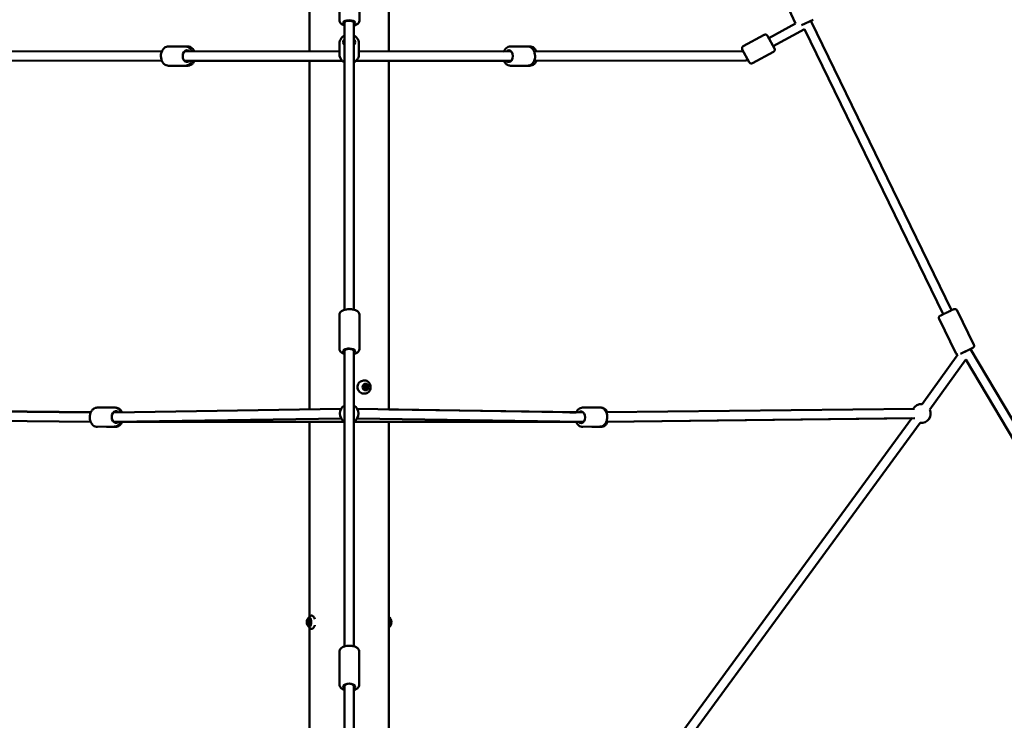
# Model space of a CAD drawing. Units: millimetres. Extents: x -30513 to 69970, y 111971 to 148867.
# Drawn here: x 4492 to 6585, y 118169 to 119659 of the extents above; entities that cross this region are included whole.
import ezdxf

# ---------------------------------------------------------------- set-up
doc = ezdxf.new("R2010")
doc.units = ezdxf.units.MM
doc.layers.add('MD_Visible', color=7, linetype='Continuous', lineweight=50)
doc.styles.get("Standard").update_dxf_attribs({"font": 'arial.ttf'})
doc.dimstyles.new('asd', dxfattribs={"dimtxt": 300, "dimasz": 100, "dimexe": 1.25, "dimexo": 0.625, "dimgap": 80, "dimtad": 1, "dimdec": 0, "dimlfac": 0.1, "dimrnd": 5, "dimtxsty": 'Standard', "dimcen": 0, "dimadec": 0, "dimazin": 0, "dimtfac": 1, "dimtdec": 0, "dimtmove": 2, "dimatfit": 3, "dimfxl": 1, "dimarcsym": 0})

# ---------------------------------------------------------------- blocks, each defined once
blk = doc.blocks.new('CustomObjectsInViewport6_0')
at = {"layer": 'MD_Visible', "extrusion": (0, 1, 0)}
for p, q in [((48286.5, 42794.9), (48286.5, 42096.9)), ((48454.8, 42794.9), (48454.8, 42096.9)), ((48350.1, 42162), (48350.1, 42235.7)), ((48392.5, 42162), (48392.5, 42235.7)), ((49319.1, 42155.7), (49286.6, 42227.2)), ((48360.6, 42159.6), (48360.6, 42157.5)), ((48360.6, 42157.5), (48360.6, 41547)), ((48380.6, 42160.5), (48380.6, 42157.5)), ((48380.6, 42157.5), (48380.6, 41547.3)), ((49319.1, 42155.7), (49262.4, 42124.9)), ((49356.7, 42163.8), (49331.8, 42152.5)), ((49342.3, 42157.3), (49342.6, 42156.7)), ((49351.7, 42161.6), (49651, 41546.1)), ((49253, 42131.8), (49208.2, 42107.5)), ((49259.8, 42129.8), (49274.6, 42102.5)), ((49338.3, 42143.4), (49271.9, 42107.4)), ((49338.3, 42143.4), (49633, 41537.4)), ((48022.3, 42107), (47986.6, 42107)), ((48022.3, 42107), (48027.7, 42107)), ((48350.1, 42113.8), (48350.1, 42089.5)), ((48391.1, 42113.8), (48391.1, 42089.5)), ((48749.9, 42107), (48713.5, 42107)), ((48749.9, 42107), (48754.7, 42107)), ((47972.5, 42096.5), (47533.1, 42097.1)), ((47533.1, 42097.1), (47972.5, 42096.5)), ((48022.3, 42096.5), (48020.4, 42096.5)), ((48022.3, 42096.5), (48020.4, 42096.5)), ((48350.1, 42097), (48022.3, 42096.5)), ((48713.5, 42096.5), (48391.1, 42097)), ((48454.8, 42096.9), (48699.6, 42096.5)), ((48715.2, 42096.5), (48713.5, 42096.5)), ((48715.2, 42096.5), (48713.5, 42096.5)), ((49208.1, 42097.1), (48763.8, 42096.5)), ((49220.9, 42073.5), (49206.2, 42100.7)), ((49272.6, 42095.8), (49227.7, 42071.4)), ((47972.5, 42076.5), (47527.7, 42077.1)), ((48022.3, 42066), (47986.6, 42066)), ((48022.3, 42076.5), (48020.4, 42076.5)), ((48022.3, 42076.5), (48020.4, 42076.5)), ((48355.3, 42077.1), (48022.3, 42076.5)), ((48355.9, 42076.5), (48022.3, 42076.5)), ((48022.3, 42066), (48027.7, 42066)), ((48286.5, 42076.5), (48286.5, 41335.2)), ((48713.5, 42076.5), (48385.3, 42076.5)), ((48713.4, 42076.5), (48385.9, 42077.1)), ((48454.8, 42076.5), (48454.8, 41335.1)), ((48715.2, 42076.5), (48713.5, 42076.5)), ((48715.2, 42076.5), (48713.5, 42076.5)), ((48749.9, 42066), (48713.5, 42066)), ((48749.9, 42066), (48754.7, 42066)), ((48763.8, 42076.5), (49213.6, 42077.1)), ((49213.6, 42077.1), (48763.8, 42076.5)), ((49698.4, 41472.7), (49663, 41545.5)), ((48350.1, 41463.7), (48350.1, 41536.5)), ((48392.3, 41463.7), (48392.4, 41536.5)), ((49659.8, 41454.7), (49624.3, 41527.6)), ((48360.6, 41461.6), (48360.6, 41459.2)), ((48360.6, 41459.2), (48360.6, 40831.2)), ((48380.6, 41462.5), (48380.6, 41459.2)), ((48380.6, 41459.2), (48380.6, 40831.5)), ((49696.1, 41466), (49670.1, 41453.3)), ((49682.2, 41459.2), (49680.7, 41458.4)), ((49680.7, 41458.5), (49682, 41457.5)), ((49691.2, 41463.6), (50067, 40830)), ((49664.5, 41451.9), (49588.6, 41346.4)), ((49681.3, 41441.1), (49604.8, 41334.7)), ((49681.3, 41441.1), (50049.8, 40819.8)), ((48402.7, 41381.6), (48402.7, 41381.6)), ((48405.1, 41385.4), (48404, 41385.4)), ((48405.3, 41384.3), (48404.5, 41384.3)), ((48405.3, 41381.3), (48404.5, 41381.3)), ((48406.2, 41380.1), (48405, 41380.1)), ((48408.5, 41383.9), (48407.4, 41383.9)), ((47821.4, 41328.7), (47168.8, 41336.3)), ((47172.1, 41336.3), (47821.6, 41329.1)), ((47835.1, 41339), (47871, 41339.5)), ((47854.7, 41339.2), (47838.3, 41339.5)), ((48353.1, 41336.2), (47870.8, 41328.9)), ((48867.4, 41328.5), (48388.1, 41336.2)), ((48454.8, 41335.2), (48853.3, 41329.2)), ((48866.7, 41339), (48902.9, 41339.5)), ((48886.5, 41339.2), (48870.2, 41339.5)), ((49572.5, 41336.3), (48917, 41329.1)), ((47821.4, 41308.7), (47168.5, 41316.3)), ((47870.8, 41328.9), (47869.3, 41328.9)), ((47869.3, 41328.9), (47870.8, 41328.9)), ((48353.5, 41316.2), (47871.3, 41309)), ((48866.9, 41308.5), (48387.8, 41316.2)), ((49566.7, 41316.3), (48750.6, 40201.3)), ((48853.2, 41328.9), (48839.8, 41328.9)), ((48868.5, 41328.5), (48867.3, 41328.5)), ((48867.3, 41328.5), (48868.5, 41328.5)), ((48917, 41308.6), (49566.7, 41316.3)), ((49572.7, 41316.3), (48917.2, 41309.1)), ((47835.7, 41298), (47871.5, 41298.5)), ((47874, 41298), (47854.7, 41298.2)), ((47871, 41309), (47869.6, 41308.9)), ((47869.6, 41308.9), (47871, 41309)), ((47871, 41309), (48360.6, 41308.7)), ((48286.5, 41308.7), (47888.2, 41308.5)), ((48286.5, 41308.8), (48286.5, 40894.5)), ((48380.6, 41308.7), (48867.2, 41308.5)), ((48454.8, 41308.7), (48454.8, 40582.8)), ((49584.4, 41306.6), (48766.7, 40189.5)), ((48867.2, 41298), (48903.5, 41298.5)), ((48868.8, 41308.5), (48867.4, 41308.5)), ((48867.4, 41308.5), (48868.8, 41308.5)), ((48905.6, 41298), (48886.5, 41298.2)), ((48282.3, 40881.6), (48284, 40881.6)), ((48283.2, 40885.4), (48284.1, 40885.4)), ((48283.6, 40880.1), (48284.4, 40880.1)), ((48284.6, 40883.9), (48284.6, 40883.9)), ((48286.5, 40871), (48286.5, 40582.8)), ((48350.1, 40750.1), (48350.1, 40819.8)), ((48392.2, 40750.1), (48392.2, 40819.8)), ((48360.6, 40748.8), (48360.6, 40746.4)), ((48360.6, 40746.4), (48360.6, 40140.7)), ((48380.6, 40749.6), (48380.6, 40746.4)), ((48380.6, 40746.4), (48380.6, 40141))]:
    blk.add_line(p, q, dxfattribs=at)
at = {"layer": 'MD_Visible', "extrusion": (2.17122e-16, 1.28996e-58, -1)}
blk.add_arc((-49255.4, 42127.4), 5, 61.5302, 151.5302, dxfattribs=at)
at = {"layer": 'MD_Visible', "extrusion": (2.17122e-16, 3.18041e-57, -1)}
for centre, start, end in [((-49210.6, 42103.1), 331.5302, 61.5302), ((-49270.2, 42100.2), 151.5302, 241.5302)]:
    blk.add_arc(centre, 5, start, end, dxfattribs=at)
at = {"layer": 'MD_Visible', "extrusion": (2.17122e-16, 4.70611e-57, -1)}
blk.add_arc((-49225.3, 42075.8), 5, 241.5302, 331.5302, dxfattribs=at)
at = {"layer": 'MD_Visible', "extrusion": (2.17122e-16, -8.51691e-58, -1)}
blk.add_arc((-49658.5, 41543.3), 5, 78.9441, 154.0658, dxfattribs=at)
at = {"layer": 'MD_Visible', "extrusion": (2.17122e-16, 0, -1)}
blk.add_arc((-49693.9, 41470.5), 5, 154.0658, 244.0658, dxfattribs=at)
at = {"layer": 'MD_Visible', "extrusion": (2.17122e-16, 2.61684e-41, -1)}
blk.add_arc((-48370.6, 41326.5), 20, 300, 60, dxfattribs=at)
at = {"layer": 'MD_Visible', "extrusion": (2.17122e-16, 3.88085e-41, -1)}
blk.add_arc((-48370.6, 41326.5), 20, 120, 240, dxfattribs=at)
at = {"layer": 'MD_Visible', "extrusion": (2.17122e-16, 4.98077e-42, -1)}
for start, end in [(29.3677, 95.7248), (155.7248, 276.2038)]:
    blk.add_arc((-49586.6, 41326.5), 20, start, end, dxfattribs=at)
at = {"layer": 'MD_Visible', "extrusion": (2.17122e-16, 0, -1)}
for centre, ratio in [((48370.6, 42157.4), 0.413543), ((48370.6, 41459.2), 0.437338), ((48370.6, 40745.8), 0.510146)]:
    blk.add_ellipse(centre, major_axis=(-12.5, 0), ratio=ratio, start_param=5.639684, end_param=10.068279, dxfattribs=at)
at = {"layer": 'MD_Visible', "extrusion": (2.17122e-16, -3.28371e-32, -1)}
blk.add_ellipse((48372, 42157.4), major_axis=(-12.5, 0), ratio=0.413543, start_param=5.854317, end_param=7.798945, dxfattribs=at)
at = {"layer": 'MD_Visible', "extrusion": (2.17122e-16, -1.86985e-25, -1)}
for start_param, end_param in [(0, 1.570796), (1.570796, 3.141593)]:
    blk.add_ellipse((48370.6, 42157.5), major_axis=(-10, 0), ratio=0.425514, start_param=start_param, end_param=end_param, dxfattribs=at)
at = {"layer": 'MD_Visible', "extrusion": (2.17122e-16, 5.73972e-42, -1)}
blk.add_ellipse((48370.6, 42116.2), major_axis=(-12.5, 0), ratio=0.879068, start_param=5.639684, end_param=6.926686, dxfattribs=at)
at = {"layer": 'MD_Visible', "extrusion": (2.17122e-16, -5.73972e-42, -1)}
blk.add_ellipse((48370.6, 42116.2), major_axis=(-12.5, 0), ratio=0.879068, start_param=2.498092, end_param=3.785094, dxfattribs=at)
at = {"layer": 'MD_Visible', "extrusion": (2.17122e-16, -2.09074e-41, -1)}
blk.add_ellipse((48025.8, 42086.5), major_axis=(0, 12.5), ratio=0.714491, start_param=2.498092, end_param=6.924574, dxfattribs=at)
at = {"layer": 'MD_Visible'}
for centre, major_axis, ratio, start_param, end_param in [((48022.3, 42086.5), (0.01, -10), 0.760215, 3.142272, 3.443281), ((48022.3, 42086.5), (0.01, -10), 0.760215, -0.304568, -0.008928), ((49213.6, 42087.1), (-0.01, 10), 0.6007, 3.141604, 3.874322), ((49213.6, 42087.1), (-0.01, 10), 0.598542, 3.141581, 3.145693), ((48402.2, 41384.2), (0, 1.3), 0.927943, 3.416931, 5.243966), ((48402.7, 41380.3), (0, 1.3), 0.927943, 4.464129, 6.291163), ((48404, 41386.7), (0, 1.3), 0.927943, 2.531327, 3.141593), ((48405, 41378.8), (0, 1.3), 0.927943, 0, 1.033601), ((48405.1, 41386.7), (0, 1.3), 0.927943, 2.369734, 4.196768), ((48406.2, 41378.8), (0, 1.3), 0.927943, -0.771859, 1.055176), ((48407.4, 41385.2), (0, 1.3), 0.927943, 1.322536, 3.141593), ((48407.9, 41381.3), (0, 1.3), 0.927943, 0.275339, 2.102373), ((48408.5, 41385.2), (0, 1.3), 0.927943, 1.322536, 3.149571), ((48409, 41381.3), (0, 1.3), 0.927943, 0.275339, 2.102373), ((47870.9, 41319), (-0.14, 10), 0.763224, 0.000783, 0.219514), ((47870.9, 41319), (-0.14, 10), 0.763224, 2.918991, 3.123414), ((47870.9, 41319), (0.06, -10), 0.418246, -0.01457, -0.002825), ((48867.3, 41318.5), (-0.06, 10), 0.41013, 3.145918, 3.255294), ((48282.1, 40884.2), (0, 1.3), 0.372722, 3.416931, 5.243966), ((48282.3, 40880.3), (0, 1.3), 0.372722, 4.464129, 6.291163), ((48283.2, 40886.7), (0, 1.3), 0.372722, 2.369734, 4.196768), ((48283.6, 40878.8), (0, 1.3), 0.372722, -0.771859, 1.055176), ((48284.6, 40885.2), (0, 1.3), 0.372722, 1.322536, 3.149571), ((48284.8, 40881.3), (0, 1.3), 0.372722, 0.275339, 2.102373), ((48457.8, 40882.8), (0, 7), 0.372722, 3.749832, 5.674945)]:
    blk.add_ellipse(centre, major_axis=major_axis, ratio=ratio, start_param=start_param, end_param=end_param, dxfattribs=at)
at = {"layer": 'MD_Visible', "extrusion": (2.17122e-16, 1.41475e-41, -1)}
blk.add_ellipse((48709.9, 42086.5), major_axis=(0, 12.5), ratio=0.699645, start_param=-0.641364, end_param=3.785094, dxfattribs=at)
at = {"layer": 'MD_Visible', "extrusion": (2.3796e-16, 4.43147e-19, -1)}
for start_param, end_param in [(3.142278, 3.406867), (-0.26814, -0.007761)]:
    blk.add_ellipse((48713.5, 42086.5), major_axis=(-0.01, -10), ratio=0.754847, start_param=start_param, end_param=end_param, dxfattribs=at)
at = {"layer": 'MD_Visible', "extrusion": (2.17122e-16, 4.38631e-32, -1)}
blk.add_ellipse((48371.8, 41459.2), major_axis=(-12.5, 0), ratio=0.437338, start_param=5.827233, end_param=7.804739, dxfattribs=at)
at = {"layer": 'MD_Visible', "extrusion": (2.17122e-16, -1.63248e-25, -1)}
for start_param, end_param in [(0, 1.570796), (1.570796, 3.141593)]:
    blk.add_ellipse((48370.6, 41459.2), major_axis=(-10, 0), ratio=0.474553, start_param=start_param, end_param=end_param, dxfattribs=at)
at = {"layer": 'MD_Visible', "extrusion": (2.17122e-16, 1.38597e-44, -1)}
blk.add_ellipse((48405.6, 41382.8), major_axis=(0, 7), ratio=0.927943, start_param=-1.570796, end_param=4.712389, dxfattribs=at)
at = {"layer": 'MD_Visible', "extrusion": (2.17122e-16, -7.05576e-45, -1)}
blk.add_ellipse((48402.7, 41382.3), major_axis=(0, 0.7), ratio=0.927943, start_param=3.133615, end_param=6.007847, dxfattribs=at)
at = {"layer": 'MD_Visible', "extrusion": (2.17122e-16, 4.92644e-47, -1)}
blk.add_ellipse((48403.8, 41385.2), major_axis=(0, 0.7), ratio=0.927943, start_param=4.180812, end_param=7.055044, dxfattribs=at)
at = {"layer": 'MD_Visible', "extrusion": (2.17122e-16, 1.04605e-44, -1)}
blk.add_ellipse((48404.5, 41382.8), major_axis=(0, 1.5), ratio=0.927943, start_param=3.141593, end_param=6.283185, dxfattribs=at)
at = {"layer": 'MD_Visible', "extrusion": (2.17122e-16, 5.00855e-45, -1)}
blk.add_ellipse((48404.5, 41379.8), major_axis=(0, 0.7), ratio=0.927943, start_param=2.086417, end_param=4.960649, dxfattribs=at)
at = {"layer": 'MD_Visible', "extrusion": (2.17122e-16, -4.14368e-45, -1)}
blk.add_ellipse((48405.3, 41382.8), major_axis=(0, 1.5), ratio=0.927943, start_param=-1.570796, end_param=4.712389, dxfattribs=at)
at = {"layer": 'MD_Visible', "extrusion": (2.17122e-16, -1.21355e-44, -1)}
blk.add_ellipse((48406.7, 41385.7), major_axis=(0, 0.7), ratio=0.927943, start_param=-1.055176, end_param=1.819056, dxfattribs=at)
at = {"layer": 'MD_Visible', "extrusion": (2.17122e-16, -4.17653e-45, -1)}
blk.add_ellipse((48405.6, 41385.7), major_axis=(0, 0.7), ratio=0.927943, start_param=1.094517, end_param=1.819056, dxfattribs=at)
at = {"layer": 'MD_Visible', "extrusion": (2.17122e-16, 7.07218e-45, -1)}
for centre, end_param in [((48406.3, 41380.3), 2.124436), ((48407.5, 41380.3), 3.913451)]:
    blk.add_ellipse(centre, major_axis=(0, 0.7), ratio=0.927943, start_param=1.039219, end_param=end_param, dxfattribs=at)
at = {"layer": 'MD_Visible', "extrusion": (2.17122e-16, 1.94704e-44, -1)}
blk.add_ellipse((48407.4, 41383.2), major_axis=(0, 0.7), ratio=0.927943, start_param=0.01348, end_param=2.866254, dxfattribs=at)
at = {"layer": 'MD_Visible', "extrusion": (2.17122e-16, 7.49914e-45, -1)}
blk.add_ellipse((48408.5, 41383.2), major_axis=(0, 0.7), ratio=0.927943, start_param=-0.007978, end_param=2.866254, dxfattribs=at)
at = {"layer": 'MD_Visible', "extrusion": (2.17122e-16, 9.41009e-31, -1)}
blk.add_ellipse((47874.8, 41319), major_axis=(-0.2, 12.5), ratio=0.71063, start_param=2.514772, end_param=6.924163, dxfattribs=at)
at = {"layer": 'MD_Visible', "extrusion": (2.17122e-16, -3.30875e-30, -1)}
blk.add_ellipse((48863.4, 41318.4), major_axis=(-0.2, 12.5), ratio=0.703506, start_param=-0.607534, end_param=3.801368, dxfattribs=at)
at = {"layer": 'MD_Visible', "extrusion": (1.71111e-16, -2.20235e-19, -1)}
for start_param, end_param in [(0.011041, 0.186875), (3.02392, 3.150121), (2.911297, 3.02392)]:
    blk.add_ellipse((48867.3, 41318.5), major_axis=(0, 10), ratio=0.760598, start_param=start_param, end_param=end_param, dxfattribs=at)
at = {"layer": 'MD_Visible', "extrusion": (2.17122e-16, 4.07909e-44, -1)}
blk.add_ellipse((48283.4, 40882.8), major_axis=(0, 7), ratio=0.372722, start_param=-1.570796, end_param=4.712389, dxfattribs=at)
at = {"layer": 'MD_Visible', "extrusion": (2.17122e-16, -1.65309e-45, -1)}
blk.add_ellipse((48282.3, 40882.3), major_axis=(0, 0.7), ratio=0.372722, start_param=3.133615, end_param=6.007847, dxfattribs=at)
at = {"layer": 'MD_Visible', "extrusion": (2.17122e-16, -1.80089e-44, -1)}
blk.add_ellipse((48282.7, 40885.2), major_axis=(0, 0.7), ratio=0.372722, start_param=4.180812, end_param=7.055044, dxfattribs=at)
at = {"layer": 'MD_Visible', "extrusion": (2.17122e-16, -1.70783e-45, -1)}
blk.add_ellipse((48283, 40879.8), major_axis=(0, 0.7), ratio=0.372722, start_param=2.086417, end_param=4.960649, dxfattribs=at)
at = {"layer": 'MD_Visible', "extrusion": (2.17122e-16, 2.67232e-44, -1)}
blk.add_ellipse((48283.9, 40885.7), major_axis=(0, 0.7), ratio=0.372722, start_param=-1.055176, end_param=1.819056, dxfattribs=at)
at = {"layer": 'MD_Visible', "extrusion": (2.17122e-16, -6.06499e-45, -1)}
blk.add_ellipse((48284.4, 40882.8), major_axis=(0, 1.5), ratio=0.372722, start_param=3.216449, end_param=6.121037, dxfattribs=at)
at = {"layer": 'MD_Visible', "extrusion": (2.17122e-16, -1.0236e-44, -1)}
blk.add_ellipse((48284.2, 40880.3), major_axis=(0, 0.7), ratio=0.372722, start_param=1.039219, end_param=3.913451, dxfattribs=at)
at = {"layer": 'MD_Visible', "extrusion": (2.17122e-16, 2.2366e-44, -1)}
blk.add_ellipse((48284.6, 40883.2), major_axis=(0, 0.7), ratio=0.372722, start_param=-0.007978, end_param=2.866254, dxfattribs=at)
at = {"layer": 'MD_Visible', "extrusion": (2.17122e-16, -4.24788e-32, -1)}
blk.add_ellipse((48371.7, 40745.8), major_axis=(-12.5, 0), ratio=0.510146, start_param=5.795417, end_param=7.811936, dxfattribs=at)
at = {"layer": 'MD_Visible', "extrusion": (2.17122e-16, -1.28009e-25, -1)}
for start_param, end_param in [(0, 1.570796), (1.570796, 3.141593)]:
    blk.add_ellipse((48370.6, 40746.4), major_axis=(-10, 0), ratio=0.567398, start_param=start_param, end_param=end_param, dxfattribs=at)
at = {"layer": 'MD_Visible'}
for points, knots in [([(48350.1, 42162), (48350.1, 42160.9), (48350.3, 42159.9), (48351.1, 42158), (48351.7, 42157.1), (48353.3, 42155.3), (48354.5, 42154.5), (48357.2, 42153), (48358.8, 42152.3), (48360.6, 42151.8)], [4.712389, 4.712389, 4.712389, 4.712389, 4.8788292, 4.8788292, 5.0690617, 5.0690617, 5.3442876, 5.3442876, 5.6904745, 5.6904745, 5.6904745, 5.6904745]), ([(48380.6, 42151.5), (48380.8, 42151.5), (48381, 42151.6), (48383.1, 42152.1), (48384.9, 42152.8), (48388.3, 42154.6), (48389.9, 42155.7), (48391.8, 42158.6), (48392.3, 42159.9), (48392.5, 42161.5), (48392.5, 42161.7), (48392.5, 42162)], [6.788927, 6.788927, 6.788927, 6.788927, 6.821105, 6.821105, 7.194138, 7.194138, 7.588453, 7.588453, 7.815776, 7.815776, 7.853513, 7.853513, 7.853513, 7.853513]), ([(48360.6, 42130), (48359.7, 42129.6), (48358.8, 42129), (48356.2, 42127.2), (48354.7, 42125.7), (48352.3, 42122.3), (48351.4, 42120.5), (48350.3, 42117), (48350.1, 42115.4), (48350.1, 42113.8)], [3.664458, 3.664458, 3.664458, 3.664458, 3.822334, 3.822334, 4.148192, 4.148192, 4.462798, 4.462798, 4.712389, 4.712389, 4.712389, 4.712389]), ([(48391.1, 42113.8), (48391.1, 42115.7), (48390.8, 42117.7), (48389.5, 42121.3), (48388.5, 42123.1), (48386, 42126.3), (48384.5, 42127.7), (48382.1, 42129.3), (48381.4, 42129.7), (48380.6, 42130)], [1.570796, 1.570796, 1.570796, 1.570796, 1.871981, 1.871981, 2.177651, 2.177651, 2.493847, 2.493847, 2.618727, 2.618727, 2.618727, 2.618727]), ([(47986.6, 42066), (47985, 42066), (47983.4, 42066.3), (47980.3, 42067.4), (47978.9, 42068.3), (47976.1, 42070.6), (47974.9, 42072.1), (47972.8, 42075.5), (47972, 42077.5), (47970.9, 42081.6), (47970.5, 42083.9), (47970.5, 42088.3), (47970.7, 42090.5), (47971.8, 42094.8), (47972.6, 42096.9), (47974.7, 42100.5), (47976, 42102.2), (47979, 42104.7), (47980.6, 42105.7), (47983.8, 42106.7), (47985.2, 42107), (47986.6, 42107)], [3.607895, 3.607895, 3.607895, 3.607895, 3.874535, 3.874535, 4.155291, 4.155291, 4.468721, 4.468721, 4.809319, 4.809319, 5.158864, 5.158864, 5.509308, 5.509308, 5.859131, 5.859131, 6.201202, 6.201202, 6.514736, 6.514736, 6.749488, 6.749488, 6.749488, 6.749488]), ([(48036.3, 42096.5), (48036, 42097.3), (48035.6, 42098), (48034.2, 42100.5), (48032.8, 42102.2), (48029.9, 42104.7), (48028.2, 42105.7), (48025.1, 42106.7), (48023.7, 42107), (48022.3, 42107)], [4.791222, 4.791222, 4.791222, 4.791222, 4.926527, 4.926527, 5.268598, 5.268598, 5.582131, 5.582131, 5.816883, 5.816883, 5.816883, 5.816883]), ([(48027.7, 42107), (48029.3, 42107), (48030.9, 42106.7), (48033.9, 42105.5), (48035.3, 42104.6), (48038, 42102.3), (48039.2, 42100.9), (48040.7, 42098.4), (48041.2, 42097.4), (48041.6, 42096.5)], [0.466302, 0.466302, 0.466302, 0.466302, 0.729206, 0.729206, 1.007212, 1.007212, 1.320429, 1.320429, 1.489349, 1.489349, 1.489349, 1.489349]), ([(48713.5, 42107), (48711.9, 42107), (48710.3, 42106.7), (48707.3, 42105.5), (48705.9, 42104.6), (48703.2, 42102.3), (48702, 42100.9), (48700.5, 42098.4), (48700, 42097.4), (48699.6, 42096.5)], [0.466302, 0.466302, 0.466302, 0.466302, 0.729206, 0.729206, 1.007212, 1.007212, 1.320429, 1.320429, 1.489902, 1.489902, 1.489902, 1.489902]), ([(48749.9, 42107), (48751.5, 42107), (48753.1, 42106.7), (48756.1, 42105.5), (48757.5, 42104.6), (48760.2, 42102.3), (48761.4, 42100.9), (48763.5, 42097.5), (48764.3, 42095.5), (48765.4, 42091.3), (48765.7, 42089.1), (48765.8, 42084.7), (48765.6, 42082.5), (48764.6, 42078.2), (48763.8, 42076.1), (48761.7, 42072.4), (48760.4, 42070.8), (48757.5, 42068.2), (48755.8, 42067.3), (48752.7, 42066.2), (48751.3, 42066), (48749.9, 42066)], [5.816883, 5.816883, 5.816883, 5.816883, 6.079787, 6.079787, 6.357793, 6.357793, 6.67101, 6.67101, 7.013182, 7.013182, 7.364045, 7.364045, 7.715437, 7.715437, 8.066547, 8.066547, 8.410613, 8.410613, 8.724705, 8.724705, 8.958476, 8.958476, 8.958476, 8.958476]), ([(48768.7, 42096.5), (48768.4, 42097.3), (48768, 42098), (48766.5, 42100.5), (48765.2, 42102.2), (48762.2, 42104.7), (48760.6, 42105.7), (48757.5, 42106.7), (48756.1, 42107), (48754.7, 42107)], [5.723832, 5.723832, 5.723832, 5.723832, 5.859131, 5.859131, 6.201202, 6.201202, 6.514736, 6.514736, 6.749488, 6.749488, 6.749488, 6.749488]), ([(48360.6, 42073.2), (48359.7, 42073.7), (48358.8, 42074.2), (48356.2, 42076), (48354.7, 42077.5), (48352.3, 42080.9), (48351.4, 42082.8), (48350.3, 42086.3), (48350.1, 42087.9), (48350.1, 42089.5)], [6.806051, 6.806051, 6.806051, 6.806051, 6.963927, 6.963927, 7.289785, 7.289785, 7.60439, 7.60439, 7.853982, 7.853982, 7.853982, 7.853982]), ([(48391.1, 42089.5), (48391.1, 42087.5), (48390.8, 42085.6), (48389.5, 42081.9), (48388.5, 42080.2), (48386, 42077), (48384.5, 42075.6), (48382.1, 42074), (48381.4, 42073.6), (48380.6, 42073.2)], [4.712389, 4.712389, 4.712389, 4.712389, 5.013574, 5.013574, 5.319244, 5.319244, 5.635439, 5.635439, 5.76032, 5.76032, 5.76032, 5.76032]), ([(48022.3, 42066), (48023.9, 42066), (48025.5, 42066.3), (48028.5, 42067.4), (48030, 42068.3), (48032.7, 42070.6), (48033.9, 42072.1), (48035.5, 42074.6), (48035.9, 42075.5), (48036.3, 42076.5)], [2.67529, 2.67529, 2.67529, 2.67529, 2.941931, 2.941931, 3.222686, 3.222686, 3.536117, 3.536117, 3.702428, 3.702428, 3.702428, 3.702428]), ([(48041.6, 42076.5), (48041.3, 42075.7), (48040.9, 42075), (48039.5, 42072.4), (48038.2, 42070.8), (48035.3, 42068.2), (48033.6, 42067.3), (48030.6, 42066.2), (48029.2, 42066), (48027.7, 42066)], [2.582811, 2.582811, 2.582811, 2.582811, 2.715966, 2.715966, 3.060032, 3.060032, 3.374124, 3.374124, 3.607895, 3.607895, 3.607895, 3.607895]), ([(48699.6, 42076.5), (48699.9, 42075.7), (48700.3, 42075), (48701.7, 42072.4), (48703, 42070.8), (48706, 42068.2), (48707.6, 42067.3), (48710.7, 42066.2), (48712.1, 42066), (48713.5, 42066)], [2.582811, 2.582811, 2.582811, 2.582811, 2.715966, 2.715966, 3.060032, 3.060032, 3.374124, 3.374124, 3.607895, 3.607895, 3.607895, 3.607895]), ([(48754.7, 42066), (48756.3, 42066), (48757.9, 42066.3), (48760.9, 42067.4), (48762.4, 42068.3), (48765.1, 42070.6), (48766.3, 42072.1), (48767.8, 42074.6), (48768.3, 42075.5), (48768.7, 42076.5)], [3.607895, 3.607895, 3.607895, 3.607895, 3.874535, 3.874535, 4.155291, 4.155291, 4.468721, 4.468721, 4.636152, 4.636152, 4.636152, 4.636152]), ([(48350.1, 41536.5), (48350.1, 41537.6), (48350.3, 41538.7), (48351.2, 41540.7), (48351.8, 41541.6), (48353.5, 41543.5), (48354.7, 41544.4), (48357.7, 41546), (48359.6, 41546.7), (48363.6, 41547.8), (48365.8, 41548.1), (48370, 41548.4), (48372.2, 41548.3), (48375.3, 41548.1), (48376.4, 41547.9), (48377.4, 41547.7)], [1.570796, 1.570796, 1.570796, 1.570796, 1.747033, 1.747033, 1.947884, 1.947884, 2.232824, 2.232824, 2.618425, 2.618425, 2.98986, 2.98986, 3.346183, 3.346183, 3.531049, 3.531049, 3.531049, 3.531049]), ([(48371.2, 41548.3), (48372.7, 41548.3), (48374.1, 41548.3), (48377.5, 41548), (48379.6, 41547.6), (48383.4, 41546.5), (48385.3, 41545.8), (48388.6, 41543.9), (48390.1, 41542.6), (48391.8, 41539.7), (48392.3, 41538.4), (48392.4, 41536.8), (48392.4, 41536.7), (48392.4, 41536.5)], [3.106713, 3.106713, 3.106713, 3.106713, 3.346657, 3.346657, 3.704051, 3.704051, 4.078079, 4.078079, 4.460341, 4.460341, 4.6871, 4.6871, 4.712863, 4.712863, 4.712863, 4.712863]), ([(49624.3, 41527.6), (49624.1, 41528.1), (49623.9, 41528.6), (49623.8, 41529.7), (49623.8, 41530.2), (49624, 41531.2), (49624.2, 41531.7), (49624.7, 41532.7), (49625.1, 41533.1), (49625.7, 41533.6), (49625.9, 41533.8), (49626.2, 41534), (49626.3, 41534.1), (49626.4, 41534.1), (49626.5, 41534.2), (49626.5, 41534.2), (49626.5, 41534.2), (49626.5, 41534.2), (49626.5, 41534.2), (49626.6, 41534.2), (49626.6, 41534.2), (49626.6, 41534.2), (49626.6, 41534.2), (49626.6, 41534.2), (49626.6, 41534.2), (49626.6, 41534.3), (49626.6, 41534.3), (49626.7, 41534.3), (49626.8, 41534.3), (49627.1, 41534.5), (49627.6, 41534.7), (49629, 41535.4), (49629.9, 41535.8), (49632, 41536.9), (49633.3, 41537.5), (49636, 41538.8), (49637.4, 41539.5), (49639.5, 41540.5), (49640, 41540.8), (49642.1, 41541.8), (49643.6, 41542.5), (49646.4, 41543.9), (49647.8, 41544.5), (49650.1, 41545.7), (49651.2, 41546.2), (49652.9, 41547), (49653.5, 41547.3), (49654.2, 41547.6), (49654.3, 41547.7), (49654.5, 41547.8), (49654.5, 41547.8), (49654.5, 41547.8), (49654.5, 41547.8), (49654.6, 41547.8), (49654.6, 41547.8), (49654.6, 41547.8), (49654.6, 41547.9), (49654.6, 41547.9), (49654.6, 41547.9), (49654.7, 41547.9), (49654.7, 41547.9), (49654.7, 41547.9), (49654.8, 41547.9), (49654.8, 41548), (49654.9, 41548), (49655.1, 41548.1), (49655.3, 41548.1), (49655.9, 41548.3), (49656.4, 41548.3), (49657.1, 41548.3), (49657.3, 41548.3), (49657.6, 41548.2)], [0, 0, 0, 0, 0.162146, 0.162146, 0.321363, 0.321363, 0.480684, 0.480684, 0.640002, 0.640002, 0.718868, 0.718868, 0.757396, 0.757396, 0.763362, 0.763362, 0.770324, 0.770324, 0.77435, 0.77435, 0.782495, 0.782495, 0.790522, 0.790522, 0.808561, 0.808561, 0.862588, 0.862588, 1.024792, 1.024792, 1.517084, 1.517084, 2.014211, 2.014211, 2.508299, 2.508299, 3.002293, 3.002293, 3.188093, 3.188093, 3.689568, 3.689568, 4.183247, 4.183247, 4.67723, 4.67723, 5.171298, 5.171298, 5.416316, 5.416316, 5.542257, 5.542257, 5.589486, 5.589486, 5.596754, 5.596754, 5.603738, 5.603738, 5.607765, 5.607765, 5.615894, 5.615894, 5.624001, 5.624001, 5.642937, 5.642937, 5.696067, 5.696067, 5.832461, 5.832461, 5.909786, 5.909786, 5.909786, 5.909786]), ([(48350.1, 41463.7), (48350.1, 41462.6), (48350.3, 41461.6), (48351.2, 41459.5), (48351.8, 41458.6), (48353.5, 41456.7), (48354.7, 41455.9), (48357.4, 41454.4), (48358.9, 41453.7), (48360.6, 41453.3)], [4.712389, 4.712389, 4.712389, 4.712389, 4.8886258, 4.8886258, 5.0894767, 5.0894767, 5.3744171, 5.3744171, 5.6950155, 5.6950155, 5.6950155, 5.6950155]), ([(48380.6, 41452.9), (48380.9, 41453), (48381.2, 41453.1), (48383.4, 41453.7), (48385.2, 41454.4), (48388.6, 41456.4), (48390.1, 41457.6), (48391.8, 41460.5), (48392.2, 41461.8), (48392.3, 41463.4), (48392.3, 41463.5), (48392.3, 41463.7)], [6.79413, 6.79413, 6.79413, 6.79413, 6.844695, 6.844695, 7.218723, 7.218723, 7.600985, 7.600985, 7.827744, 7.827744, 7.853507, 7.853507, 7.853507, 7.853507]), ([(49664.5, 41451.9), (49664.4, 41451.9), (49664.2, 41451.9), (49663.6, 41451.9), (49663.1, 41452), (49662.1, 41452.4), (49661.6, 41452.7), (49660.8, 41453.3), (49660.4, 41453.7), (49660, 41454.3), (49659.9, 41454.5), (49659.8, 41454.7)], [5.7992973, 5.7992973, 5.7992973, 5.7992973, 5.8324614, 5.8324614, 5.9921846, 5.9921846, 6.1514855, 6.1514855, 6.3108043, 6.3108043, 6.3774955, 6.3774955, 6.3774955, 6.3774955]), ([(48390, 41389.7), (48390.8, 41390.9), (48391.8, 41392.1), (48394, 41394.1), (48395.3, 41394.9), (48398.1, 41396.1), (48399.6, 41396.6), (48402.7, 41396.9), (48404.3, 41396.8), (48407.3, 41396.1), (48408.7, 41395.5), (48411.3, 41393.9), (48412.4, 41392.8), (48414.3, 41390.4), (48415, 41389.1), (48415.9, 41386.2), (48416.2, 41384.8), (48416.3, 41383.1), (48416.3, 41382.9), (48416.3, 41382.2), (48416.2, 41381.7), (48416, 41379.8), (48415.7, 41378.4), (48414.7, 41375.8), (48413.9, 41374.6), (48412.2, 41372.5), (48411.1, 41371.5), (48408.7, 41370), (48407.4, 41369.4), (48404.5, 41368.7), (48402.9, 41368.6), (48399.9, 41368.9), (48398.3, 41369.3), (48395.4, 41370.6), (48394, 41371.5), (48391.6, 41373.7), (48390.5, 41374.9), (48389, 41377.7), (48388.5, 41379.1), (48388, 41382), (48388, 41383.5), (48388.5, 41386.2), (48388.9, 41387.6), (48389.7, 41389.1), (48389.9, 41389.4), (48390, 41389.7)], [0, 0, 0, 0, 0.446145, 0.446145, 0.904884, 0.904884, 1.38774, 1.38774, 1.881157, 1.881157, 2.374424, 2.374424, 2.856453, 2.856453, 3.324558, 3.324558, 3.764977, 3.764977, 3.818804, 3.818804, 3.980573, 3.980573, 4.396325, 4.396325, 4.829257, 4.829257, 5.272535, 5.272535, 5.742523, 5.742523, 6.224455, 6.224455, 6.717488, 6.717488, 7.210591, 7.210591, 7.694157, 7.694157, 8.149223, 8.149223, 8.57334, 8.57334, 8.986994, 8.986994, 9.085018, 9.085018, 9.085018, 9.085018]), ([(47835.7, 41298), (47834.1, 41298), (47832.5, 41298.3), (47829.4, 41299.4), (47827.9, 41300.2), (47825.2, 41302.5), (47824, 41304), (47821.9, 41307.3), (47821, 41309.3), (47819.8, 41313.4), (47819.5, 41315.7), (47819.3, 41320.1), (47819.5, 41322.3), (47820.5, 41326.6), (47821.3, 41328.7), (47823.4, 41332.4), (47824.6, 41334), (47827.6, 41336.6), (47829.2, 41337.6), (47832.3, 41338.7), (47833.7, 41339), (47835.1, 41339)], [4.712992, 4.712992, 4.712992, 4.712992, 4.978672, 4.978672, 5.258723, 5.258723, 5.572099, 5.572099, 5.9131, 5.9131, 6.262991, 6.262991, 6.613689, 6.613689, 6.963852, 6.963852, 7.306434, 7.306434, 7.620097, 7.620097, 7.854585, 7.854585, 7.854585, 7.854585]), ([(47885.2, 41329.2), (47884.8, 41329.9), (47884.4, 41330.7), (47883, 41333.2), (47881.6, 41334.8), (47878.6, 41337.3), (47877, 41338.2), (47873.8, 41339.3), (47872.4, 41339.5), (47871, 41339.5)], [3.686914, 3.686914, 3.686914, 3.686914, 3.821053, 3.821053, 4.163634, 4.163634, 4.477298, 4.477298, 4.711786, 4.711786, 4.711786, 4.711786]), ([(47874.6, 41339), (47876.2, 41339), (47877.7, 41338.6), (47880.7, 41337.4), (47882.1, 41336.5), (47884.8, 41334.2), (47886, 41332.7), (47887.3, 41330.5), (47887.6, 41329.9), (47887.9, 41329.2)], [1.5945582, 1.5945582, 1.5945582, 1.5945582, 1.8536459, 1.8536459, 2.1323775, 2.1323775, 2.4456514, 2.4456514, 2.5619579, 2.5619579, 2.5619579, 2.5619579]), ([(48866.7, 41339), (48865.1, 41339), (48863.5, 41338.6), (48860.5, 41337.4), (48859.1, 41336.5), (48856.4, 41334.2), (48855.3, 41332.7), (48853.8, 41330.3), (48853.4, 41329.5), (48853.1, 41328.7)], [1.589759, 1.589759, 1.589759, 1.589759, 1.853646, 1.853646, 2.132378, 2.132378, 2.445651, 2.445651, 2.590931, 2.590931, 2.590931, 2.590931]), ([(48902.9, 41339.5), (48904.5, 41339.5), (48906.1, 41339.2), (48909.1, 41338.1), (48910.6, 41337.2), (48913.3, 41334.9), (48914.5, 41333.5), (48916.6, 41330.1), (48917.5, 41328.2), (48918.7, 41324), (48919, 41321.8), (48919.2, 41317.4), (48918.9, 41315.1), (48918, 41310.8), (48917.2, 41308.8), (48915.2, 41305.1), (48913.9, 41303.4), (48911, 41300.8), (48909.4, 41299.8), (48906.3, 41298.7), (48904.9, 41298.5), (48903.5, 41298.5)], [4.693426, 4.693426, 4.693426, 4.693426, 4.957313, 4.957313, 5.236044, 5.236044, 5.549318, 5.549318, 5.891075, 5.891075, 6.241598, 6.241598, 6.592751, 6.592751, 6.943532, 6.943532, 7.287071, 7.287071, 7.601002, 7.601002, 7.835019, 7.835019, 7.835019, 7.835019]), ([(48919.6, 41329.1), (48919.4, 41329.6), (48919.2, 41330.1), (48917.9, 41332.4), (48916.6, 41334), (48913.6, 41336.6), (48912, 41337.6), (48909.1, 41338.7), (48907.8, 41338.9), (48906.6, 41339)], [6.8771722, 6.8771722, 6.8771722, 6.8771722, 6.9638523, 6.9638523, 7.3064339, 7.3064339, 7.6200973, 7.6200973, 7.8283537, 7.8283537, 7.8283537, 7.8283537]), ([(47871.5, 41298.5), (47873.1, 41298.5), (47874.7, 41298.8), (47877.8, 41300), (47879.2, 41300.9), (47881.9, 41303.3), (47883.1, 41304.7), (47884.5, 41307.2), (47885, 41308.1), (47885.3, 41308.9)], [1.570193, 1.570193, 1.570193, 1.570193, 1.835872, 1.835872, 2.115924, 2.115924, 2.4293, 2.4293, 2.585374, 2.585374, 2.585374, 2.585374]), ([(47888.3, 41308.9), (47887.9, 41308), (47887.5, 41307), (47885.9, 41304.3), (47884.6, 41302.7), (47881.6, 41300.2), (47879.9, 41299.2), (47876.8, 41298.2), (47875.4, 41298), (47874, 41298)], [3.6685, 3.6685, 3.6685, 3.6685, 3.839865, 3.839865, 4.183404, 4.183404, 4.497335, 4.497335, 4.731352, 4.731352, 4.731352, 4.731352]), ([(48853.1, 41308.5), (48853.4, 41307.7), (48853.8, 41306.9), (48855.3, 41304.3), (48856.7, 41302.7), (48859.6, 41300.2), (48861.3, 41299.2), (48864.4, 41298.2), (48865.8, 41298), (48867.2, 41298)], [3.694517, 3.694517, 3.694517, 3.694517, 3.839865, 3.839865, 4.183404, 4.183404, 4.497335, 4.497335, 4.731352, 4.731352, 4.731352, 4.731352]), ([(48905.6, 41298), (48907.2, 41298), (48908.8, 41298.3), (48911.8, 41299.4), (48913.3, 41300.2), (48916, 41302.5), (48917.3, 41304), (48918.9, 41306.6), (48919.4, 41307.6), (48919.9, 41308.7)], [4.712992, 4.712992, 4.712992, 4.712992, 4.978672, 4.978672, 5.258723, 5.258723, 5.572099, 5.572099, 5.760464, 5.760464, 5.760464, 5.760464]), ([(48281.9, 40888.5), (48282.1, 40888.8), (48282.2, 40889.1), (48282.6, 40889.7), (48282.9, 40890), (48283.4, 40890.6), (48283.7, 40891), (48284.4, 40891.7), (48284.7, 40892), (48285.1, 40892.3)], [5.2930051, 5.2930051, 5.2930051, 5.2930051, 5.3774643, 5.3774643, 5.4619234, 5.4619234, 5.5463826, 5.5463826, 5.6163903, 5.6163903, 5.6163903, 5.6163903]), ([(48283.4, 40890.6), (48283.7, 40891.3), (48284, 40891.9), (48284.5, 40892.6), (48284.6, 40892.7), (48284.8, 40892.9)], [7.110375, 7.110375, 7.110375, 7.110375, 7.3900417, 7.3900417, 7.4922064, 7.4922064, 7.4922064, 7.4922064]), ([(48284.8, 40892.9), (48284.9, 40893.1), (48285.2, 40893.3), (48285.6, 40893.7), (48285.8, 40893.9), (48286.2, 40894.3), (48286.5, 40894.5), (48287, 40894.9), (48287.2, 40895.1), (48287.7, 40895.6), (48288, 40895.8), (48288.3, 40896)], [1.2090211, 1.2090211, 1.2090211, 1.2090211, 1.22551735, 1.22551735, 1.2420136, 1.2420136, 1.25850984, 1.25850984, 1.27500609, 1.27500609, 1.29150234, 1.29150234, 1.29150234, 1.29150234]), ([(48287.6, 40891.9), (48287.8, 40891.7), (48288, 40891.5), (48288.4, 40890.7), (48288.7, 40890), (48289.2, 40888.5), (48289.4, 40887.6), (48289.7, 40885.7), (48289.8, 40884.7), (48289.8, 40882.5), (48289.8, 40881.5), (48289.6, 40879.4), (48289.5, 40878.4), (48289.1, 40876.6), (48288.8, 40875.8), (48288.3, 40874.5), (48287.9, 40874), (48287.6, 40873.6), (48287.6, 40873.6), (48287.6, 40873.6)], [1.970534, 1.970534, 1.970534, 1.970534, 2.143417, 2.143417, 2.439668, 2.439668, 2.746368, 2.746368, 3.058475, 3.058475, 3.372424, 3.372424, 3.685835, 3.685835, 3.995909, 3.995909, 4.297816, 4.297816, 4.312663, 4.312663, 4.312663, 4.312663]), ([(48288.3, 40896), (48288.9, 40896.4), (48289.6, 40896.7), (48290.9, 40896.9), (48291.6, 40896.8), (48292.8, 40896.3), (48293.4, 40895.9), (48294.8, 40894.8), (48295.5, 40893.9), (48296.8, 40891.8), (48297.4, 40890.5), (48297.9, 40889.1)], [0, 0, 0, 0, 0.345744, 0.345744, 0.643186, 0.643186, 0.981279, 0.981279, 1.449425, 1.449425, 1.927383, 1.927383, 1.927383, 1.927383]), ([(48456.5, 40892.9), (48456.3, 40893.1), (48456.1, 40893.3), (48455.7, 40893.7), (48455.4, 40893.9), (48455.1, 40894.2), (48454.9, 40894.4), (48454.8, 40894.5)], [7.4922064, 7.4922064, 7.4922064, 7.4922064, 7.50870265, 7.50870265, 7.5251989, 7.5251989, 7.53579028, 7.53579028, 7.53579028, 7.53579028]), ([(48456.5, 40872.6), (48457, 40873.1), (48457.4, 40873.8), (48458.1, 40875.3), (48458.4, 40876.3), (48458.8, 40878.3), (48459, 40879.4), (48459.2, 40881.7), (48459.2, 40882.9), (48459.1, 40885.1), (48459, 40886.3), (48458.6, 40888.4), (48458.3, 40889.3), (48457.7, 40891.1), (48457.3, 40891.8), (48456.8, 40892.6), (48456.6, 40892.7), (48456.5, 40892.9)], [5.074176, 5.074176, 5.074176, 5.074176, 5.405594, 5.405594, 5.744206, 5.744206, 6.07398, 6.07398, 6.400399, 6.400399, 6.726472, 6.726472, 7.054856, 7.054856, 7.390042, 7.390042, 7.492206, 7.492206, 7.492206, 7.492206]), ([(48459.3, 40888.5), (48459.2, 40888.8), (48459, 40889.1), (48458.6, 40889.7), (48458.4, 40890), (48458, 40890.4), (48457.9, 40890.5), (48457.9, 40890.6)], [5.2930051, 5.2930051, 5.2930051, 5.2930051, 5.3774643, 5.3774643, 5.4619234, 5.4619234, 5.4871749, 5.4871749, 5.4871749, 5.4871749]), ([(48285.1, 40873.2), (48284.7, 40873.5), (48284.4, 40873.9), (48283.7, 40874.5), (48283.4, 40874.9), (48282.9, 40875.5), (48282.6, 40875.9), (48282.2, 40876.5), (48282.1, 40876.7), (48281.9, 40877)], [3.044507, 3.044507, 3.044507, 3.044507, 3.1145146, 3.1145146, 3.1989738, 3.1989738, 3.2834329, 3.2834329, 3.3678921, 3.3678921, 3.3678921, 3.3678921]), ([(48284.8, 40872.6), (48284.3, 40873.1), (48283.9, 40873.8), (48283.5, 40874.7), (48283.4, 40874.8), (48283.4, 40874.9)], [5.0741757, 5.0741757, 5.0741757, 5.0741757, 5.4055942, 5.4055942, 5.4560071, 5.4560071, 5.4560071, 5.4560071]), ([(48288.3, 40869.5), (48288, 40869.7), (48287.7, 40869.9), (48287.2, 40870.4), (48287, 40870.6), (48286.5, 40871), (48286.2, 40871.2), (48285.8, 40871.6), (48285.6, 40871.8), (48285.2, 40872.2), (48284.9, 40872.4), (48284.8, 40872.6)], [4.99169402, 4.99169402, 4.99169402, 4.99169402, 5.00819035, 5.00819035, 5.02468669, 5.02468669, 5.04118303, 5.04118303, 5.05767937, 5.05767937, 5.07417571, 5.07417571, 5.07417571, 5.07417571]), ([(48297.9, 40876.4), (48297.7, 40875.9), (48297.6, 40875.5), (48296.9, 40873.9), (48296.3, 40872.8), (48295, 40871), (48294.2, 40870.2), (48292.9, 40869.3), (48292.4, 40869), (48291.5, 40868.8), (48291, 40868.7), (48289.9, 40868.7), (48289.1, 40869), (48288.4, 40869.4), (48288.4, 40869.5), (48288.3, 40869.5)], [3.256223, 3.256223, 3.256223, 3.256223, 3.413771, 3.413771, 3.846256, 3.846256, 4.323063, 4.323063, 4.578435, 4.578435, 4.797755, 4.797755, 5.142854, 5.142854, 5.186641, 5.186641, 5.186641, 5.186641]), ([(48454.8, 40871), (48454.9, 40871.2), (48455.1, 40871.3), (48455.4, 40871.6), (48455.7, 40871.8), (48456.1, 40872.2), (48456.3, 40872.4), (48456.5, 40872.6)], [5.03059184, 5.03059184, 5.03059184, 5.03059184, 5.04118303, 5.04118303, 5.05767937, 5.05767937, 5.07417571, 5.07417571, 5.07417571, 5.07417571]), ([(48457.9, 40874.9), (48457.9, 40875), (48458, 40875.1), (48458.4, 40875.5), (48458.6, 40875.9), (48459, 40876.5), (48459.2, 40876.7), (48459.3, 40877)], [3.1737224, 3.1737224, 3.1737224, 3.1737224, 3.1989738, 3.1989738, 3.2834329, 3.2834329, 3.3678921, 3.3678921, 3.3678921, 3.3678921]), ([(48350.1, 40819.8), (48350.1, 40821), (48350.4, 40822.2), (48351.3, 40824.5), (48352, 40825.6), (48354, 40827.7), (48355.3, 40828.7), (48358.4, 40830.4), (48360.4, 40831.2), (48364.5, 40832.2), (48366.6, 40832.5), (48371, 40832.8), (48373.1, 40832.7), (48376.1, 40832.3), (48377, 40832.1), (48377.9, 40831.9)], [1.570796, 1.570796, 1.570796, 1.570796, 1.775132, 1.775132, 2.004336, 2.004336, 2.307071, 2.307071, 2.676684, 2.676684, 3.042362, 3.042362, 3.3993, 3.3993, 3.550277, 3.550277, 3.550277, 3.550277]), ([(48371.1, 40832.7), (48372.9, 40832.7), (48374.6, 40832.6), (48378.4, 40832.1), (48380.5, 40831.6), (48384.3, 40830.2), (48386.1, 40829.3), (48389.2, 40827), (48390.4, 40825.5), (48391.8, 40822.5), (48392.2, 40821.2), (48392.2, 40819.8)], [3.112338, 3.112338, 3.112338, 3.112338, 3.399796, 3.399796, 3.759226, 3.759226, 4.130207, 4.130207, 4.47772, 4.47772, 4.712885, 4.712885, 4.712885, 4.712885]), ([(48350.1, 40750.1), (48350.1, 40748.9), (48350.4, 40747.7), (48351.3, 40745.4), (48352, 40744.4), (48354, 40742.2), (48355.3, 40741.3), (48357.9, 40739.8), (48359.2, 40739.2), (48360.6, 40738.7)], [4.712389, 4.712389, 4.712389, 4.712389, 4.9167248, 4.9167248, 5.1459291, 5.1459291, 5.4486635, 5.4486635, 5.7081162, 5.7081162, 5.7081162, 5.7081162]), ([(48380.6, 40738.4), (48381.2, 40738.6), (48381.8, 40738.8), (48384.3, 40739.7), (48386.1, 40740.6), (48389.1, 40743), (48390.4, 40744.4), (48391.8, 40747.4), (48392.2, 40748.7), (48392.2, 40750.1)], [6.793908, 6.793908, 6.793908, 6.793908, 6.899827, 6.899827, 7.270808, 7.270808, 7.618321, 7.618321, 7.853486, 7.853486, 7.853486, 7.853486]), ([(48380.6, 40738.7), (48380.8, 40738.8), (48381.1, 40738.9), (48381.8, 40739.2), (48382.3, 40739.3), (48382.8, 40739.6)], [6.8582545, 6.8582545, 6.8582545, 6.8582545, 6.9003226, 6.9003226, 6.994822, 6.994822, 6.994822, 6.994822])]:
    blk.add_open_spline(points, degree=3, knots=knots, dxfattribs=at)
for points in [[(48380.6, 42151.8), (48381.5, 42152.1), (48382.3, 42152.4), (48383.1, 42152.7)], [(48380.6, 41453.3), (48381.5, 41453.5), (48382.3, 41453.8), (48383.1, 41454.1)], [(47838.3, 41339.5), (47837.1, 41339.5), (47835.8, 41339.3), (47834.7, 41339)], [(48866.6, 41339), (48867.8, 41339.3), (48869, 41339.5), (48870.2, 41339.5)], [(48288.3, 40896), (48288.3, 40896), (48288.3, 40896), (48288.3, 40896)]]:
    blk.add_open_spline(points, degree=3, dxfattribs=at)
blk = doc.blocks.new('*D9')
at = {"color": 0, "lineweight": -2, "transparency": 16777216}
for p, q in [((-5035.1, 113565.3), (-5035.1, 123129.5)), ((-4935.1, 123128.3), (15320.5, 123128.3)), ((15420.5, 113565.3), (15420.5, 123129.5))]:
    blk.add_line(p, q, dxfattribs=at)
at = {"color": 0, "transparency": 16777216}
for points in [[(-4935.1, 123145), (-4935.1, 123111.6), (-5035.1, 123128.3)], [(15320.5, 123145), (15320.5, 123111.6), (15420.5, 123128.3)]]:
    blk.add_solid(points, dxfattribs=at)
at = {"layer": 'Defpoints', "color": 0, "transparency": 16777216}
for p in [(15420.5, 123128.3), (-5035.1, 113564.7), (15420.5, 113564.7)]:
    blk.add_point(p, dxfattribs=at)
at = {"color": 0, "transparency": 16777216, "insert": (5192.7, 123361.5), "char_height": 300, "attachment_point": 5}
blk.add_mtext('2045', dxfattribs=at)
blk = doc.blocks.new('*D7')
at = {"color": 0, "lineweight": -2, "transparency": 16777216}
for p, q in [((5192.1, 122666.4), (-6351.8, 122666.4)), ((-6350.5, 113657.7), (-6350.5, 122566.4)), ((-5028.5, 113557.7), (-6351.8, 113557.7))]:
    blk.add_line(p, q, dxfattribs=at)
at = {"color": 0, "transparency": 16777216}
for points in [[(-6367.2, 122566.4), (-6333.8, 122566.4), (-6350.5, 122666.4)], [(-6367.2, 113657.7), (-6333.8, 113657.7), (-6350.5, 113557.7)]]:
    blk.add_solid(points, dxfattribs=at)
at = {"layer": 'Defpoints', "color": 0, "transparency": 16777216}
for p in [(-6350.5, 122666.4), (5192.7, 122666.4), (-5027.9, 113557.7)]:
    blk.add_point(p, dxfattribs=at)
at = {"color": 0, "transparency": 16777216, "insert": (-6583.7, 118112), "char_height": 300, "attachment_point": 5, "rotation": 90}
blk.add_mtext('910', dxfattribs=at)

msp = doc.modelspace()

# ---------------------------------------------------------------- block references
at = {"layer": 'MD_Visible'}
msp.add_blockref('CustomObjectsInViewport6_0', (-43177.9, 77495.2), dxfattribs=at)

# ---------------------------------------------------------------- dimensions: what is measured, and where the dimension line sits
dim = msp.add_linear_dim(base=(15420.5, 123128.3), p1=(-5035.1, 113564.7), p2=(15420.5, 113564.7), dimstyle='asd')
dim.commit()
dim.dimension.update_dxf_attribs({"geometry": '*D9', "text_midpoint": (5192.7, 123361.5)})
dim = msp.add_linear_dim(base=(-6350.5, 122666.4), p1=(-5027.9, 113557.7), p2=(5192.7, 122666.4), angle=90, dimstyle='asd')
dim.commit()
dim.dimension.update_dxf_attribs({"geometry": '*D7', "text_midpoint": (-6583.7, 118112)})

doc.saveas('drawing.dxf')
